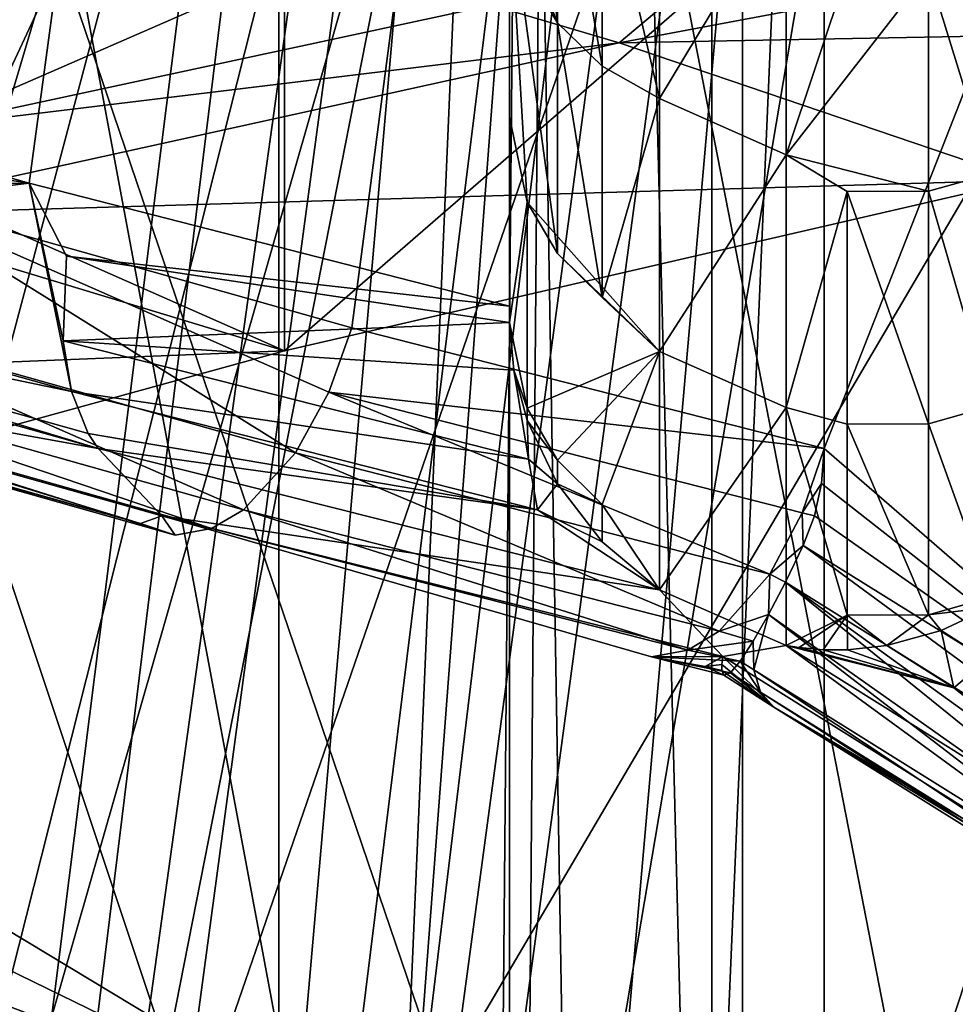
# Model space of a CAD drawing. Extents: x -25 to 25, y -5 to 234.
# Drawn here: x -5 to -5, y 149 to 150 of the extents above; entities that cross this region are included whole.
import ezdxf

# ---------------------------------------------------------------- set-up
doc = ezdxf.new("R2010")
doc.units = 0
doc.header["$MEASUREMENT"] = 0

msp = doc.modelspace()

# ---------------------------------------------------------------- linework, layer by layer
for points in [[(-5.358268, 169.645935, 118.712692), (-4.817537, 169.590393, 118.397758), (-4.817537, 148.476913, 122.120636)], [(-5.358268, 169.645935, 118.712692), (-4.817537, 148.476913, 122.120636), (-5.358268, 148.53244, 122.43557)], [(-4.817537, 169.590393, 118.397758), (-4.257793, 169.540878, 118.11689), (-4.257793, 148.427399, 121.839767)], [(-4.817537, 169.590393, 118.397758), (-4.257793, 148.427399, 121.839767), (-4.817537, 148.476913, 122.120636)], [(-5.358268, 92.478607, 8.443279), (-4.817537, 159.998611, 8.763067), (-5.358268, 159.998611, 8.443279)], [(-5.358268, 92.478607, 8.443279), (-4.817537, 92.478607, 8.763067), (-4.817537, 159.998611, 8.763067)], [(-5.358268, 99.998604, -8.443279), (-5.358268, 159.998611, -8.443279), (-4.817537, 159.998611, -8.763067)], [(-4.817537, 99.998604, -8.763067), (-5.358268, 99.998604, -8.443279), (-4.817537, 159.998611, -8.763067)], [(-4.817537, 92.478607, 8.763067), (-4.257793, 159.998611, 9.04827), (-4.817537, 159.998611, 8.763067)], [(-4.817537, 92.478607, 8.763067), (-4.257793, 92.478607, 9.04827), (-4.257793, 159.998611, 9.04827)], [(-4.257793, 99.998604, -9.04827), (-4.817537, 159.998611, -8.763067), (-4.257793, 159.998611, -9.04827)], [(-4.257793, 99.998604, -9.04827), (-4.817537, 99.998604, -8.763067), (-4.817537, 159.998611, -8.763067)], [(-4.910105, 151.190887, 132.617416), (-5.468691, 149.938156, 132.510818), (-5.290975, 149.831833, 132.633759)], [(-4.910105, 151.190887, 132.617416), (-5.290975, 149.831833, 132.633759), (-5.101181, 149.778229, 132.754486)], [(-4.910105, 151.190887, 132.617416), (-5.101181, 149.778229, 132.754486), (-4.910105, 149.729248, 132.875137)], [(-4.910105, 151.190887, 132.617416), (-4.910105, 149.804581, 133.08432), (-4.910105, 149.890549, 133.290894)], [(-4.910105, 151.190887, 132.617416), (-4.910105, 149.729248, 132.875137), (-4.910105, 149.804581, 133.08432)], [(-4.785105, 151.153305, 132.40419), (-5.343691, 149.84256, 132.307831), (-5.343691, 151.09729, 132.086594)], [(-4.785105, 151.153305, 132.40419), (-5.159303, 149.773132, 132.428177), (-5.343691, 149.84256, 132.307831)], [(-4.785105, 151.153305, 132.40419), (-4.972819, 149.720718, 132.546738), (-5.159303, 149.773132, 132.428177)], [(-4.785105, 151.153305, 132.40419), (-4.785105, 149.67276, 132.665253), (-4.972819, 149.720718, 132.546738)], [(-4.226518, 151.09729, 132.086594), (-4.785105, 149.67276, 132.665253), (-4.785105, 151.153305, 132.40419)], [(-4.226518, 151.09729, 132.086594), (-4.606075, 149.517426, 132.587677), (-4.785105, 149.67276, 132.665253)], [(-5.343691, 150.985291, 131.451385), (-5.343691, 149.658997, 131.685257), (-4.785105, 150.929291, 131.133789)], [(-4.226518, 150.985291, 131.451385), (-4.785105, 149.290543, 131.422745), (-4.605525, 149.194901, 131.544891)], [(-4.785105, 150.929291, 131.133789), (-4.785105, 149.290543, 131.422745), (-4.226518, 150.985291, 131.451385)], [(-4.910105, 150.891693, 130.920578), (-5.468691, 149.650162, 131.466965), (-5.468691, 150.947693, 131.238174)], [(-4.785105, 150.929291, 131.133789), (-5.343691, 149.658997, 131.685257), (-5.162244, 149.512772, 131.60466)], [(-4.785105, 150.929291, 131.133789), (-5.162244, 149.512772, 131.60466), (-4.974494, 149.399567, 131.514557)], [(-4.785105, 150.929291, 131.133789), (-4.974494, 149.399567, 131.514557), (-4.785105, 149.290543, 131.422745)], [(-4.910105, 150.891693, 130.920578), (-5.29129, 149.487137, 131.391708), (-5.468691, 149.650162, 131.466965)], [(-4.910105, 150.891693, 130.920578), (-5.101536, 149.372559, 131.300659), (-5.29129, 149.487137, 131.391708)], [(-4.910105, 150.891693, 130.920578), (-4.910105, 149.262253, 131.207886), (-5.101536, 149.372559, 131.300659)], [(-4.910105, 150.891693, 130.920578), (-4.910105, 149.196152, 131.002365), (-4.910105, 149.262253, 131.207886)], [(-4.910105, 150.779694, 130.28537), (-4.910105, 149.196152, 131.002365), (-4.910105, 150.891693, 130.920578)], [(-5.328462, 150.868988, 126.472733), (-5.001906, 148.633652, 126.464806), (-5.328462, 148.702408, 126.854759)], [(-5.328462, 150.868988, 126.472733), (-5.001906, 150.800232, 126.082779), (-5.001906, 148.633652, 126.464806)], [(-5.001906, 150.800232, 126.082779), (-4.645998, 150.736008, 125.718582), (-5.001906, 148.633652, 126.464806)], [(-4.910105, 150.779694, 130.28537), (-5.468691, 149.426163, 130.196564), (-5.29129, 149.298691, 130.323044)], [(-5.468691, 150.723694, 129.967773), (-5.468691, 149.426163, 130.196564), (-4.910105, 150.779694, 130.28537)], [(-4.910105, 150.779694, 130.28537), (-5.29129, 149.298691, 130.323044), (-5.101536, 149.222168, 130.447769)], [(-4.910105, 150.779694, 130.28537), (-5.101536, 149.222168, 130.447769), (-4.910105, 149.150238, 130.572693)], [(-4.910105, 150.779694, 130.28537), (-4.910105, 149.158432, 130.788422), (-4.910105, 149.196152, 131.002365)], [(-4.910105, 150.779694, 130.28537), (-4.910105, 149.150238, 130.572693), (-4.910105, 149.158432, 130.788422)], [(-4.785105, 150.742096, 130.072159), (-5.343691, 149.359802, 129.988419), (-5.343691, 150.686096, 129.754547)], [(-4.785105, 150.742096, 130.072159), (-5.162244, 149.249954, 130.114166), (-5.343691, 149.359802, 129.988419)], [(-4.785105, 150.742096, 130.072159), (-4.974494, 149.174408, 130.237549), (-5.162244, 149.249954, 130.114166)], [(-4.785105, 150.742096, 130.072159), (-4.785105, 149.103348, 130.361115), (-4.974494, 149.174408, 130.237549)], [(-4.226518, 150.686096, 129.754547), (-4.785105, 149.103348, 130.361115), (-4.785105, 150.742096, 130.072159)], [(-4.645998, 150.736008, 125.718582), (-4.645998, 148.569443, 126.100609), (-5.001906, 148.633652, 126.464806)], [(-5.237298, 150.697479, 125.500061), (-5.320598, 149.28476, 125.838364), (-4.961538, 149.222412, 125.484756)], [(-5.237298, 150.697479, 125.500061), (-4.961538, 149.222412, 125.484756), (-4.854744, 150.633438, 125.136833)], [(-4.226518, 150.686096, 129.754547), (-4.605525, 148.971695, 130.279037), (-4.785105, 149.103348, 130.361115)], [(-4.854744, 150.633438, 125.136833), (-4.961538, 149.222412, 125.484756), (-4.578306, 149.164566, 125.156685)], [(-4.854744, 150.633438, 125.136833), (-4.578306, 149.164566, 125.156685), (-4.446289, 150.574417, 124.802078)], [(-5.343691, 150.574097, 129.119354), (-5.343691, 149.319351, 129.340591), (-4.785105, 150.518097, 128.801758)], [(-4.226518, 150.574097, 129.119354), (-4.785105, 149.037552, 129.062805), (-4.606075, 148.918121, 129.188828)], [(-4.785105, 150.518097, 128.801758), (-4.785105, 149.037552, 129.062805), (-4.226518, 150.574097, 129.119354)], [(-4.910105, 150.480499, 128.588531), (-5.468691, 149.339767, 129.117157), (-5.468691, 150.536499, 128.906143)], [(-4.785105, 150.518097, 128.801758), (-5.343691, 149.319351, 129.340591), (-5.159303, 149.212952, 129.251266)], [(-4.785105, 150.518097, 128.801758), (-5.159303, 149.212952, 129.251266), (-4.972819, 149.123154, 129.157761)], [(-4.785105, 150.518097, 128.801758), (-4.972819, 149.123154, 129.157761), (-4.785105, 149.037552, 129.062805)], [(-4.910105, 150.480499, 128.588531), (-5.290975, 149.1978, 129.037994), (-5.468691, 149.339767, 129.117157)], [(-4.910105, 150.480499, 128.588531), (-5.101181, 149.10614, 128.942886), (-5.290975, 149.1978, 129.037994)], [(-4.910105, 150.480499, 128.588531), (-4.910105, 149.018845, 128.846268), (-5.101181, 149.10614, 128.942886)], [(-4.910105, 150.480499, 128.588531), (-4.910105, 149.028229, 128.400406), (-4.910105, 149.018082, 128.623932)], [(-4.910105, 150.480499, 128.588531), (-4.910105, 149.018082, 128.623932), (-4.910105, 149.018845, 128.846268)], [(-4.910105, 150.480499, 128.588531), (-4.910105, 149.086975, 128.179306), (-4.910105, 149.028229, 128.400406)], [(-4.910105, 150.368484, 127.953331), (-4.910105, 149.086975, 128.179306), (-4.910105, 150.480499, 128.588531)], [(-4.829698, 149.105927, 123.960304), (-4.829698, 150.386185, 123.734558), (-5.285362, 150.446182, 124.074852)], [(-4.829698, 149.105927, 123.960304), (-5.285362, 150.446182, 124.074852), (-5.285362, 149.165924, 124.300591)], [(-4.351516, 149.051468, 123.651428), (-4.351516, 150.331711, 123.425682), (-4.829698, 150.386185, 123.734558)], [(-4.351516, 149.051468, 123.651428), (-4.829698, 150.386185, 123.734558), (-4.829698, 149.105927, 123.960304)], [(-5.452421, 150.314117, 127.644981), (-5.071196, 149.170578, 128.070114), (-4.910105, 150.368484, 127.953331)], [(-4.910105, 150.368484, 127.953331), (-5.071196, 149.170578, 128.070114), (-5.017673, 149.142334, 128.106476)], [(-4.910105, 150.368484, 127.953331), (-5.017673, 149.142334, 128.106476), (-4.963975, 149.114456, 128.142868)], [(-4.910105, 150.368484, 127.953331), (-4.963975, 149.114456, 128.142868), (-4.910105, 149.086975, 128.179306)], [(-4.785105, 150.330902, 127.74012), (-4.946196, 149.13298, 127.856903), (-5.327421, 150.27652, 127.43177)], [(-4.785105, 150.330902, 127.74012), (-4.892673, 149.104736, 127.893257), (-4.946196, 149.13298, 127.856903)], [(-4.785105, 150.330902, 127.74012), (-4.838975, 149.076859, 127.929657), (-4.892673, 149.104736, 127.893257)], [(-4.785105, 150.330902, 127.74012), (-4.785105, 149.049377, 127.96608), (-4.838975, 149.076859, 127.929657)], [(-4.226518, 150.274887, 127.422516), (-4.785105, 149.049377, 127.96608), (-4.785105, 150.330902, 127.74012)], [(-5.452421, 150.314117, 127.644981), (-5.452421, 149.132355, 127.853363), (-5.071196, 149.170578, 128.070114)], [(-5.327421, 150.27652, 127.43177), (-4.946196, 149.13298, 127.856903), (-5.327421, 149.094757, 127.640144)], [(-4.226518, 150.274887, 127.422516), (-4.60536, 148.936569, 127.8806), (-4.785105, 149.049377, 127.96608)], [(-5.123785, 150.221817, 127.121506), (-5.142227, 148.946228, 127.373718), (-4.901543, 150.169342, 126.823891)], [(-4.901543, 150.169342, 126.823891), (-5.142227, 148.946228, 127.373718), (-4.880004, 148.884338, 127.02269)], [(-4.901543, 150.169342, 126.823891), (-4.6615, 148.937515, 126.748375), (-4.6615, 150.119278, 126.539993)], [(-4.901543, 150.169342, 126.823891), (-4.880004, 148.884338, 127.02269), (-4.6615, 148.937515, 126.748375)], [(-5.142227, 150.164658, 134.283707), (-4.999627, 149.898849, 134.2724), (-5.261104, 149.827042, 133.865189)], [(-5.270858, 150.0896, 124.356064), (-4.819839, 150.028412, 124.009041), (-5.160427, 149.039734, 124.448746)], [(-4.819839, 150.028412, 124.009041), (-4.703327, 149.817017, 123.961922), (-5.160427, 149.039734, 124.448746)], [(-4.819839, 150.028412, 124.009041), (-4.345338, 149.972824, 123.693848), (-4.703327, 149.817017, 123.961922)], [(-4.705725, 149.966751, 134.657562), (-4.705725, 149.779449, 134.690598), (-4.999627, 149.711533, 134.30542)], [(-4.705725, 149.966751, 134.657562), (-4.999627, 149.711533, 134.30542), (-4.999627, 149.898849, 134.2724)], [(-4.891124, 149.842026, 133.326462), (-4.891124, 149.927353, 133.519821), (-4.903203, 149.947495, 133.510712)], [(-4.891124, 149.842026, 133.326462), (-4.903203, 149.947495, 133.510712), (-4.903203, 149.86235, 133.317734)], [(-4.873324, 149.824707, 133.333923), (-4.891124, 149.927353, 133.519821), (-4.891124, 149.842026, 133.326462)], [(-4.873324, 149.824707, 133.333923), (-4.873324, 149.910172, 133.527603), (-4.891124, 149.927353, 133.519821)], [(-4.873324, 149.910172, 133.527603), (-4.850526, 149.811844, 133.339447), (-4.850526, 149.918152, 133.578857)], [(-4.850526, 149.811844, 133.339447), (-4.800106, 149.895615, 133.582825), (-4.850526, 149.918152, 133.578857)], [(-4.873324, 149.824707, 133.333923), (-4.850526, 149.811844, 133.339447), (-4.873324, 149.910172, 133.527603)], [(-4.999627, 149.898849, 134.2724), (-4.999627, 149.711533, 134.30542), (-5.261104, 149.827042, 133.865189)], [(-4.525484, 149.898117, 135.363586), (-4.866598, 149.834045, 135.000183), (-4.381305, 149.843048, 135.051224)], [(-4.827778, 149.866806, 135.142685), (-4.866598, 149.834045, 135.000183), (-4.525484, 149.898117, 135.363586)], [(-4.800106, 149.789444, 133.343384), (-4.800106, 149.895615, 133.582825), (-4.850526, 149.811844, 133.339447)], [(-4.775868, 149.862122, 133.526245), (-4.800106, 149.895615, 133.582825), (-4.800106, 149.789444, 133.343384)], [(-4.891124, 149.842026, 133.326462), (-4.903203, 149.86235, 133.317734), (-4.910105, 149.890549, 133.290894)], [(-4.903203, 149.770737, 133.098007), (-4.910105, 149.890549, 133.290894), (-4.910105, 149.804581, 133.08432)], [(-4.891124, 149.750229, 133.106293), (-4.891124, 149.842026, 133.326462), (-4.910105, 149.890549, 133.290894)], [(-4.891124, 149.750229, 133.106293), (-4.910105, 149.890549, 133.290894), (-4.903203, 149.770737, 133.098007)], [(-4.965577, 149.877975, 135.078278), (-5.238631, 149.870148, 134.828064), (-5.193394, 149.828964, 134.800308)], [(-4.965577, 149.877975, 135.078278), (-5.193394, 149.828964, 134.800308), (-5.142965, 149.800446, 134.766296)], [(-4.965577, 149.877975, 135.078278), (-5.142965, 149.800446, 134.766296), (-4.91736, 149.848984, 135.041565)], [(-4.827778, 149.866806, 135.142685), (-4.91736, 149.848984, 135.041565), (-4.866598, 149.834045, 135.000183)], [(-4.743607, 149.862228, 133.526184), (-4.718813, 149.781967, 133.324463), (-4.718813, 149.86911, 133.523087)], [(-4.743607, 149.862228, 133.526184), (-4.800106, 149.789444, 133.343384), (-4.743607, 149.775024, 133.327438)], [(-4.775868, 149.862122, 133.526245), (-4.800106, 149.789444, 133.343384), (-4.743607, 149.862228, 133.526184)], [(-4.743607, 149.862228, 133.526184), (-4.743607, 149.775024, 133.327438), (-4.718813, 149.781967, 133.324463)], [(-4.91736, 149.848984, 135.041565), (-5.142965, 149.800446, 134.766296), (-4.866598, 149.834045, 135.000183)], [(-4.381305, 149.843048, 135.051224), (-4.866598, 149.834045, 135.000183), (-4.705725, 149.779449, 134.690598)], [(-4.873324, 149.732742, 133.113358), (-4.873324, 149.824707, 133.333923), (-4.891124, 149.842026, 133.326462)], [(-4.873324, 149.732742, 133.113358), (-4.891124, 149.842026, 133.326462), (-4.891124, 149.750229, 133.106293)], [(-5.296375, 149.808212, 132.631287), (-5.101181, 149.778229, 132.754486), (-5.290975, 149.831833, 132.633759)], [(-4.866598, 149.834045, 135.000183), (-5.177709, 149.765518, 134.611526), (-4.705725, 149.779449, 134.690598)], [(-5.142965, 149.800446, 134.766296), (-5.177709, 149.765518, 134.611526), (-4.866598, 149.834045, 135.000183)], [(-5.261104, 149.827042, 133.865189), (-4.999627, 149.711533, 134.30542), (-5.261104, 149.63974, 133.898209)], [(-4.873324, 149.732742, 133.113358), (-4.850526, 149.811844, 133.339447), (-4.873324, 149.824707, 133.333923)], [(-4.703327, 149.817017, 123.961922), (-4.703327, 148.979919, 124.109528), (-5.160427, 149.039734, 124.448746)], [(-4.873324, 149.732742, 133.113358), (-4.850526, 149.711288, 133.097565), (-4.850526, 149.811844, 133.339447)], [(-4.850526, 149.711288, 133.097565), (-4.800106, 149.789444, 133.343384), (-4.850526, 149.811844, 133.339447)], [(-5.298296, 149.774704, 132.618774), (-5.101181, 149.778229, 132.754486), (-5.296375, 149.808212, 132.631287)], [(-4.910105, 149.729248, 132.875137), (-4.910105, 149.72287, 132.876038), (-4.910105, 149.804581, 133.08432)], [(-4.903203, 149.770737, 133.098007), (-4.910105, 149.804581, 133.08432), (-4.910105, 149.72287, 132.876038)], [(-4.800106, 149.689011, 133.101486), (-4.800106, 149.789444, 133.343384), (-4.850526, 149.711288, 133.097565)], [(-4.775868, 149.774918, 133.327484), (-4.800106, 149.789444, 133.343384), (-4.800106, 149.689011, 133.101486)], [(-4.775868, 149.774918, 133.327484), (-4.743607, 149.775024, 133.327438), (-4.800106, 149.789444, 133.343384)], [(-4.743607, 149.775024, 133.327438), (-4.718813, 149.689545, 133.101273), (-4.718813, 149.781967, 133.324463)], [(-5.295353, 149.754654, 132.604889), (-5.101181, 149.778229, 132.754486), (-5.298296, 149.774704, 132.618774)], [(-5.295353, 149.754654, 132.604889), (-5.084346, 149.695358, 132.739044), (-5.101181, 149.778229, 132.754486)], [(-4.705725, 149.779449, 134.690598), (-5.177709, 149.765518, 134.611526), (-4.999627, 149.711533, 134.30542)], [(-5.086326, 149.749176, 132.764832), (-4.910105, 149.729248, 132.875137), (-5.101181, 149.778229, 132.754486)], [(-5.087634, 149.715485, 132.752716), (-5.086326, 149.749176, 132.764832), (-5.101181, 149.778229, 132.754486)], [(-5.084346, 149.695358, 132.739044), (-5.087634, 149.715485, 132.752716), (-5.101181, 149.778229, 132.754486)], [(-4.995239, 149.670944, 132.56105), (-5.199347, 149.728531, 132.431244), (-5.159303, 149.773132, 132.428177)], [(-4.981948, 149.695114, 132.550308), (-5.159303, 149.773132, 132.428177), (-4.972819, 149.720718, 132.546738)], [(-4.995239, 149.670944, 132.56105), (-5.159303, 149.773132, 132.428177), (-4.981948, 149.695114, 132.550308)], [(-4.775868, 149.774918, 133.327484), (-4.800106, 149.689011, 133.101486), (-4.775868, 149.682419, 133.104126)], [(-4.775868, 149.774918, 133.327484), (-4.743607, 149.682526, 133.10408), (-4.743607, 149.775024, 133.327438)], [(-4.775868, 149.774918, 133.327484), (-4.775868, 149.682419, 133.104126), (-4.743607, 149.682526, 133.10408)], [(-4.743607, 149.775024, 133.327438), (-4.743607, 149.682526, 133.10408), (-4.718813, 149.689545, 133.101273)], [(-4.903203, 149.688751, 132.889023), (-4.903203, 149.770737, 133.098007), (-4.910105, 149.72287, 132.876038)], [(-4.891124, 149.750229, 133.106293), (-4.903203, 149.770737, 133.098007), (-4.850526, 149.711288, 133.097565)], [(-4.903203, 149.688751, 132.889023), (-4.850526, 149.711288, 133.097565), (-4.903203, 149.770737, 133.098007)], [(-5.177709, 149.765518, 134.611526), (-5.456897, 149.692963, 134.200043), (-4.999627, 149.711533, 134.30542)], [(-5.288912, 149.737976, 132.587067), (-5.084346, 149.695358, 132.739044), (-5.295353, 149.754654, 132.604889)], [(-5.087634, 149.715485, 132.752716), (-4.910105, 149.72287, 132.876038), (-5.086326, 149.749176, 132.764832)], [(-5.086326, 149.749176, 132.764832), (-4.910105, 149.72287, 132.876038), (-4.910105, 149.729248, 132.875137)], [(-4.873324, 149.732742, 133.113358), (-4.891124, 149.750229, 133.106293), (-4.850526, 149.711288, 133.097565)], [(-5.288912, 149.737976, 132.587067), (-5.295076, 149.735077, 132.571823), (-5.07366, 149.672699, 132.712631)], [(-5.288912, 149.737976, 132.587067), (-5.07764, 149.678604, 132.721405), (-5.084346, 149.695358, 132.739044)], [(-5.288912, 149.737976, 132.587067), (-5.07366, 149.672699, 132.712631), (-5.07764, 149.678604, 132.721405)], [(-5.07366, 149.672699, 132.712631), (-5.295076, 149.735077, 132.571823), (-5.26986, 149.708176, 132.532227)], [(-5.015882, 149.6483, 132.584045), (-5.220492, 149.706039, 132.453918), (-5.199347, 149.728531, 132.431244)], [(-5.015882, 149.6483, 132.584045), (-5.199347, 149.728531, 132.431244), (-4.995239, 149.670944, 132.56105)], [(-5.087634, 149.715485, 132.752716), (-4.908449, 149.703888, 132.877106), (-4.910105, 149.72287, 132.876038)], [(-4.903203, 149.688751, 132.889023), (-4.910105, 149.72287, 132.876038), (-4.908449, 149.703888, 132.877106)], [(-4.981948, 149.695114, 132.550308), (-4.972819, 149.720718, 132.546738), (-4.785105, 149.67276, 132.665253)], [(-5.087634, 149.715485, 132.752716), (-4.902664, 149.668472, 132.869446), (-4.908449, 149.703888, 132.877106)], [(-5.084346, 149.695358, 132.739044), (-4.902664, 149.668472, 132.869446), (-5.087634, 149.715485, 132.752716)], [(-4.999627, 149.711533, 134.30542), (-5.456897, 149.692963, 134.200043), (-5.261104, 149.63974, 133.898209)], [(-4.891124, 149.668076, 132.896881), (-4.850526, 149.711288, 133.097565), (-4.903203, 149.688751, 132.889023)], [(-4.873324, 149.650452, 132.903595), (-4.850526, 149.711288, 133.097565), (-4.891124, 149.668076, 132.896881)], [(-4.873324, 149.650452, 132.903595), (-4.850526, 149.616547, 132.853348), (-4.850526, 149.711288, 133.097565)], [(-4.850526, 149.616547, 132.853348), (-4.800106, 149.689011, 133.101486), (-4.850526, 149.711288, 133.097565)], [(-5.048444, 149.64595, 132.673004), (-5.07366, 149.672699, 132.712631), (-5.26986, 149.708176, 132.532227)], [(-5.056932, 149.642883, 132.646561), (-5.048444, 149.64595, 132.673004), (-5.26986, 149.708176, 132.532227)], [(-5.056932, 149.642883, 132.646561), (-5.26986, 149.708176, 132.532227), (-5.261852, 149.700714, 132.51622)], [(-5.02859, 149.640884, 132.600967), (-5.233397, 149.698669, 132.470718), (-5.220492, 149.706039, 132.453918)], [(-5.02859, 149.640884, 132.600967), (-5.220492, 149.706039, 132.453918), (-5.015882, 149.6483, 132.584045)], [(-4.903203, 149.688751, 132.889023), (-4.908449, 149.703888, 132.877106), (-4.903203, 149.683884, 132.876221)], [(-4.902664, 149.668472, 132.869446), (-4.903203, 149.683884, 132.876221), (-4.908449, 149.703888, 132.877106)], [(-5.056932, 149.642883, 132.646561), (-5.261852, 149.700714, 132.51622), (-5.247975, 149.696106, 132.492355)], [(-5.043047, 149.638275, 132.622681), (-5.247975, 149.696106, 132.492355), (-5.233397, 149.698669, 132.470718)], [(-5.043047, 149.638275, 132.622681), (-5.233397, 149.698669, 132.470718), (-5.02859, 149.640884, 132.600967)], [(-5.056932, 149.642883, 132.646561), (-5.247975, 149.696106, 132.492355), (-5.043047, 149.638275, 132.622681)], [(-5.084346, 149.695358, 132.739044), (-4.899074, 149.64827, 132.855972), (-4.902664, 149.668472, 132.869446)], [(-5.07764, 149.678604, 132.721405), (-4.899074, 149.64827, 132.855972), (-5.084346, 149.695358, 132.739044)], [(-4.806615, 149.622742, 132.68013), (-4.995239, 149.670944, 132.56105), (-4.981948, 149.695114, 132.550308)], [(-4.793778, 149.647049, 132.669113), (-4.981948, 149.695114, 132.550308), (-4.785105, 149.67276, 132.665253)], [(-4.806615, 149.622742, 132.68013), (-4.981948, 149.695114, 132.550308), (-4.793778, 149.647049, 132.669113)], [(-4.891124, 149.668076, 132.896881), (-4.903203, 149.688751, 132.889023), (-4.903203, 149.683884, 132.876221)], [(-4.800106, 149.59436, 132.857254), (-4.800106, 149.689011, 133.101486), (-4.850526, 149.616547, 132.853348)], [(-4.775868, 149.606445, 132.90947), (-4.800106, 149.689011, 133.101486), (-4.800106, 149.59436, 132.857254)], [(-4.775868, 149.682419, 133.104126), (-4.800106, 149.689011, 133.101486), (-4.775868, 149.606445, 132.90947)], [(-4.743607, 149.682526, 133.10408), (-4.718813, 149.613617, 132.906754), (-4.718813, 149.689545, 133.101273)], [(-4.891124, 149.668076, 132.896881), (-4.903203, 149.683884, 132.876221), (-4.891124, 149.658661, 132.872009)], [(-4.902664, 149.668472, 132.869446), (-4.891124, 149.658661, 132.872009), (-4.903203, 149.683884, 132.876221)], [(-4.775868, 149.682419, 133.104126), (-4.743607, 149.606552, 132.909424), (-4.743607, 149.682526, 133.10408)], [(-4.775868, 149.682419, 133.104126), (-4.775868, 149.606445, 132.90947), (-4.743607, 149.606552, 132.909424)], [(-4.743607, 149.682526, 133.10408), (-4.743607, 149.606552, 132.909424), (-4.718813, 149.613617, 132.906754)], [(-5.07764, 149.678604, 132.721405), (-5.07366, 149.672699, 132.712631), (-4.899074, 149.64827, 132.855972)], [(-4.850526, 149.616547, 132.853348), (-5.07366, 149.672699, 132.712631), (-5.048444, 149.64595, 132.673004)], [(-4.899074, 149.64827, 132.855972), (-5.07366, 149.672699, 132.712631), (-4.850526, 149.616547, 132.853348)], [(-4.826794, 149.599991, 132.70343), (-5.015882, 149.6483, 132.584045), (-4.995239, 149.670944, 132.56105)], [(-4.826794, 149.599991, 132.70343), (-4.995239, 149.670944, 132.56105), (-4.806615, 149.622742, 132.68013)], [(-4.793778, 149.647049, 132.669113), (-4.785105, 149.67276, 132.665253), (-4.786069, 149.658768, 132.668289)], [(-4.606075, 149.517426, 132.587677), (-4.786069, 149.658768, 132.668289), (-4.785105, 149.67276, 132.665253)], [(-4.899074, 149.64827, 132.855972), (-4.891124, 149.658661, 132.872009), (-4.902664, 149.668472, 132.869446)], [(-4.873324, 149.650452, 132.903595), (-4.891124, 149.668076, 132.896881), (-4.891124, 149.658661, 132.872009)], [(-4.899074, 149.64827, 132.855972), (-4.873324, 149.63559, 132.864319), (-4.891124, 149.658661, 132.872009)], [(-4.873324, 149.650452, 132.903595), (-4.891124, 149.658661, 132.872009), (-4.873324, 149.63559, 132.864319)], [(-4.793778, 149.647049, 132.669113), (-4.786069, 149.658768, 132.668289), (-4.788863, 149.645859, 132.672195)], [(-4.606075, 149.517426, 132.587677), (-4.788863, 149.645859, 132.672195), (-4.786069, 149.658768, 132.668289)], [(-4.839322, 149.592529, 132.720459), (-5.02859, 149.640884, 132.600967), (-5.015882, 149.6483, 132.584045)], [(-4.839322, 149.592529, 132.720459), (-5.015882, 149.6483, 132.584045), (-4.826794, 149.599991, 132.70343)], [(-4.899074, 149.64827, 132.855972), (-4.850526, 149.616547, 132.853348), (-4.873324, 149.63559, 132.864319)], [(-4.873324, 149.650452, 132.903595), (-4.873324, 149.63559, 132.864319), (-4.850526, 149.616547, 132.853348)], [(-4.806615, 149.622742, 132.68013), (-4.793778, 149.647049, 132.669113), (-4.793362, 149.634079, 132.67691)], [(-4.793778, 149.647049, 132.669113), (-4.788863, 149.645859, 132.672195), (-4.793362, 149.634079, 132.67691)], [(-5.056932, 149.642883, 132.646561), (-5.043047, 149.638275, 132.622681), (-5.048444, 149.64595, 132.673004)], [(-4.825315, 149.589951, 132.81369), (-4.850526, 149.616547, 132.853348), (-5.048444, 149.64595, 132.673004)], [(-5.043047, 149.638275, 132.622681), (-5.02859, 149.640884, 132.600967), (-5.048444, 149.64595, 132.673004)], [(-4.839322, 149.592529, 132.720459), (-5.048444, 149.64595, 132.673004), (-5.02859, 149.640884, 132.600967)], [(-4.853667, 149.58989, 132.742249), (-4.825315, 149.589951, 132.81369), (-5.048444, 149.64595, 132.673004)], [(-4.853667, 149.58989, 132.742249), (-5.048444, 149.64595, 132.673004), (-4.839322, 149.592529, 132.720459)], [(-4.606075, 149.517426, 132.587677), (-4.793362, 149.634079, 132.67691), (-4.788863, 149.645859, 132.672195)], [(-4.806615, 149.622742, 132.68013), (-4.793362, 149.634079, 132.67691), (-4.800474, 149.619553, 132.685608)], [(-4.623445, 149.509125, 132.601288), (-4.800474, 149.619553, 132.685608), (-4.793362, 149.634079, 132.67691)], [(-4.623445, 149.509125, 132.601288), (-4.793362, 149.634079, 132.67691), (-4.606075, 149.517426, 132.587677)], [(-4.826794, 149.599991, 132.70343), (-4.806615, 149.622742, 132.68013), (-4.807204, 149.606659, 132.697815)], [(-4.806615, 149.622742, 132.68013), (-4.800474, 149.619553, 132.685608), (-4.807204, 149.606659, 132.697815)], [(-4.629027, 149.481003, 132.625534), (-4.807204, 149.606659, 132.697815), (-4.800474, 149.619553, 132.685608)], [(-4.627267, 149.494385, 132.612122), (-4.800474, 149.619553, 132.685608), (-4.623445, 149.509125, 132.601288)], [(-4.629027, 149.481003, 132.625534), (-4.800474, 149.619553, 132.685608), (-4.627267, 149.494385, 132.612122)], [(-4.825315, 149.589951, 132.81369), (-4.800106, 149.59436, 132.857254), (-4.850526, 149.616547, 132.853348)], [(-4.743607, 149.606552, 132.909424), (-4.718813, 149.609558, 132.896027), (-4.718813, 149.613617, 132.906754)], [(-4.743607, 149.606552, 132.909424), (-4.738586, 149.600311, 132.890198), (-4.718813, 149.609558, 132.896027)], [(-4.720295, 149.588654, 132.881531), (-4.718813, 149.609558, 132.896027), (-4.738586, 149.600311, 132.890198)], [(-4.826794, 149.599991, 132.70343), (-4.807204, 149.606659, 132.697815), (-4.813265, 149.596008, 132.713257)], [(-4.81301, 149.584671, 132.729065), (-4.813265, 149.596008, 132.713257), (-4.807204, 149.606659, 132.697815)], [(-4.628534, 149.469513, 132.64122), (-4.81301, 149.584671, 132.729065), (-4.807204, 149.606659, 132.697815)], [(-4.628534, 149.469513, 132.64122), (-4.807204, 149.606659, 132.697815), (-4.629027, 149.481003, 132.625534)], [(-4.775868, 149.606445, 132.90947), (-4.800106, 149.59436, 132.857254), (-4.794972, 149.593506, 132.860886)], [(-4.775868, 149.606445, 132.90947), (-4.794972, 149.593506, 132.860886), (-4.78547, 149.592636, 132.867142)], [(-4.775868, 149.606445, 132.90947), (-4.78547, 149.592636, 132.867142), (-4.775764, 149.592636, 132.872955)], [(-4.775868, 149.606445, 132.90947), (-4.760105, 149.594406, 132.881165), (-4.743607, 149.606552, 132.909424)], [(-4.775868, 149.606445, 132.90947), (-4.775764, 149.592636, 132.872955), (-4.760105, 149.594406, 132.881165)], [(-4.743607, 149.606552, 132.909424), (-4.760105, 149.594406, 132.881165), (-4.738586, 149.600311, 132.890198)], [(-4.839322, 149.592529, 132.720459), (-4.826794, 149.599991, 132.70343), (-4.813265, 149.596008, 132.713257)], [(-4.733552, 149.577469, 132.868591), (-4.738586, 149.600311, 132.890198), (-4.760105, 149.594406, 132.881165)], [(-4.733552, 149.577469, 132.868591), (-4.720295, 149.588654, 132.881531), (-4.738586, 149.600311, 132.890198)], [(-4.839322, 149.592529, 132.720459), (-4.813265, 149.596008, 132.713257), (-4.818404, 149.58812, 132.731613)], [(-4.81301, 149.584671, 132.729065), (-4.818404, 149.58812, 132.731613), (-4.813265, 149.596008, 132.713257)], [(-4.853667, 149.58989, 132.742249), (-4.839322, 149.592529, 132.720459), (-4.818404, 149.58812, 132.731613)], [(-4.606204, 149.452606, 132.709457), (-4.800106, 149.59436, 132.857254), (-4.825315, 149.589951, 132.81369)], [(-4.606204, 149.452606, 132.709457), (-4.580993, 149.457062, 132.753006), (-4.800106, 149.59436, 132.857254)], [(-4.733552, 149.577469, 132.868591), (-4.794972, 149.593506, 132.860886), (-4.800106, 149.59436, 132.857254)], [(-4.733552, 149.577469, 132.868591), (-4.800106, 149.59436, 132.857254), (-4.580993, 149.457062, 132.753006)], [(-4.733552, 149.577469, 132.868591), (-4.78547, 149.592636, 132.867142), (-4.794972, 149.593506, 132.860886)], [(-4.733552, 149.577469, 132.868591), (-4.775764, 149.592636, 132.872955), (-4.78547, 149.592636, 132.867142)], [(-4.733552, 149.577469, 132.868591), (-4.760105, 149.594406, 132.881165), (-4.775764, 149.592636, 132.872955)], [(-4.832335, 149.586029, 132.788254), (-4.825315, 149.589951, 132.81369), (-4.853667, 149.58989, 132.742249)], [(-4.853667, 149.58989, 132.742249), (-4.818404, 149.58812, 132.731613), (-4.822361, 149.583481, 132.752396)], [(-4.853667, 149.58989, 132.742249), (-4.822361, 149.583481, 132.752396), (-4.824894, 149.582535, 132.775085)], [(-4.832335, 149.586029, 132.788254), (-4.853667, 149.58989, 132.742249), (-4.824894, 149.582535, 132.775085)], [(-4.832335, 149.586029, 132.788254), (-4.825696, 149.586761, 132.803116), (-4.825315, 149.589951, 132.81369)], [(-4.805089, 149.56987, 132.765701), (-4.825315, 149.589951, 132.81369), (-4.825696, 149.586761, 132.803116)], [(-4.805089, 149.56987, 132.765701), (-4.606204, 149.452606, 132.709457), (-4.825315, 149.589951, 132.81369)], [(-4.810325, 149.57579, 132.746689), (-4.822361, 149.583481, 132.752396), (-4.818404, 149.58812, 132.731613)], [(-4.810325, 149.57579, 132.746689), (-4.818404, 149.58812, 132.731613), (-4.81301, 149.584671, 132.729065)], [(-4.733552, 149.577469, 132.868591), (-4.580993, 149.457062, 132.753006), (-4.720295, 149.588654, 132.881531)], [(-4.832335, 149.586029, 132.788254), (-4.825692, 149.584442, 132.792343), (-4.825696, 149.586761, 132.803116)], [(-4.832335, 149.586029, 132.788254), (-4.824894, 149.582535, 132.775085), (-4.825692, 149.584442, 132.792343)], [(-4.805089, 149.56987, 132.765701), (-4.825696, 149.586761, 132.803116), (-4.825692, 149.584442, 132.792343)], [(-4.805089, 149.56987, 132.765701), (-4.825692, 149.584442, 132.792343), (-4.824894, 149.582535, 132.775085)], [(-4.625647, 149.460495, 132.658752), (-4.810325, 149.57579, 132.746689), (-4.81301, 149.584671, 132.729065)], [(-4.625647, 149.460495, 132.658752), (-4.81301, 149.584671, 132.729065), (-4.628534, 149.469513, 132.64122)], [(-4.805089, 149.56987, 132.765701), (-4.824894, 149.582535, 132.775085), (-4.822361, 149.583481, 132.752396)], [(-4.805089, 149.56987, 132.765701), (-4.822361, 149.583481, 132.752396), (-4.810325, 149.57579, 132.746689)], [(-4.620256, 149.454483, 132.677689), (-4.810325, 149.57579, 132.746689), (-4.625647, 149.460495, 132.658752)], [(-4.620256, 149.454483, 132.677689), (-4.805089, 149.56987, 132.765701), (-4.810325, 149.57579, 132.746689)], [(-4.610658, 149.452057, 132.700851), (-4.805089, 149.56987, 132.765701), (-4.620256, 149.454483, 132.677689)], [(-4.610658, 149.452057, 132.700851), (-4.606204, 149.452606, 132.709457), (-4.805089, 149.56987, 132.765701)], [(-5.170422, 149.495239, 131.610168), (-4.974494, 149.399567, 131.514557), (-5.162244, 149.512772, 131.60466)], [(-5.180303, 149.477783, 131.612015), (-4.974494, 149.399567, 131.514557), (-5.170422, 149.495239, 131.610168)], [(-5.108262, 149.352234, 131.311569), (-5.29129, 149.487137, 131.391708), (-5.101536, 149.372559, 131.300659)], [(-5.19171, 149.460831, 131.610031), (-4.974494, 149.399567, 131.514557), (-5.180303, 149.477783, 131.612015)], [(-5.203865, 149.445572, 131.604279), (-4.974494, 149.399567, 131.514557), (-5.19171, 149.460831, 131.610031)]]:
    msp.add_3dface(points)

doc.saveas('drawing.dxf')
